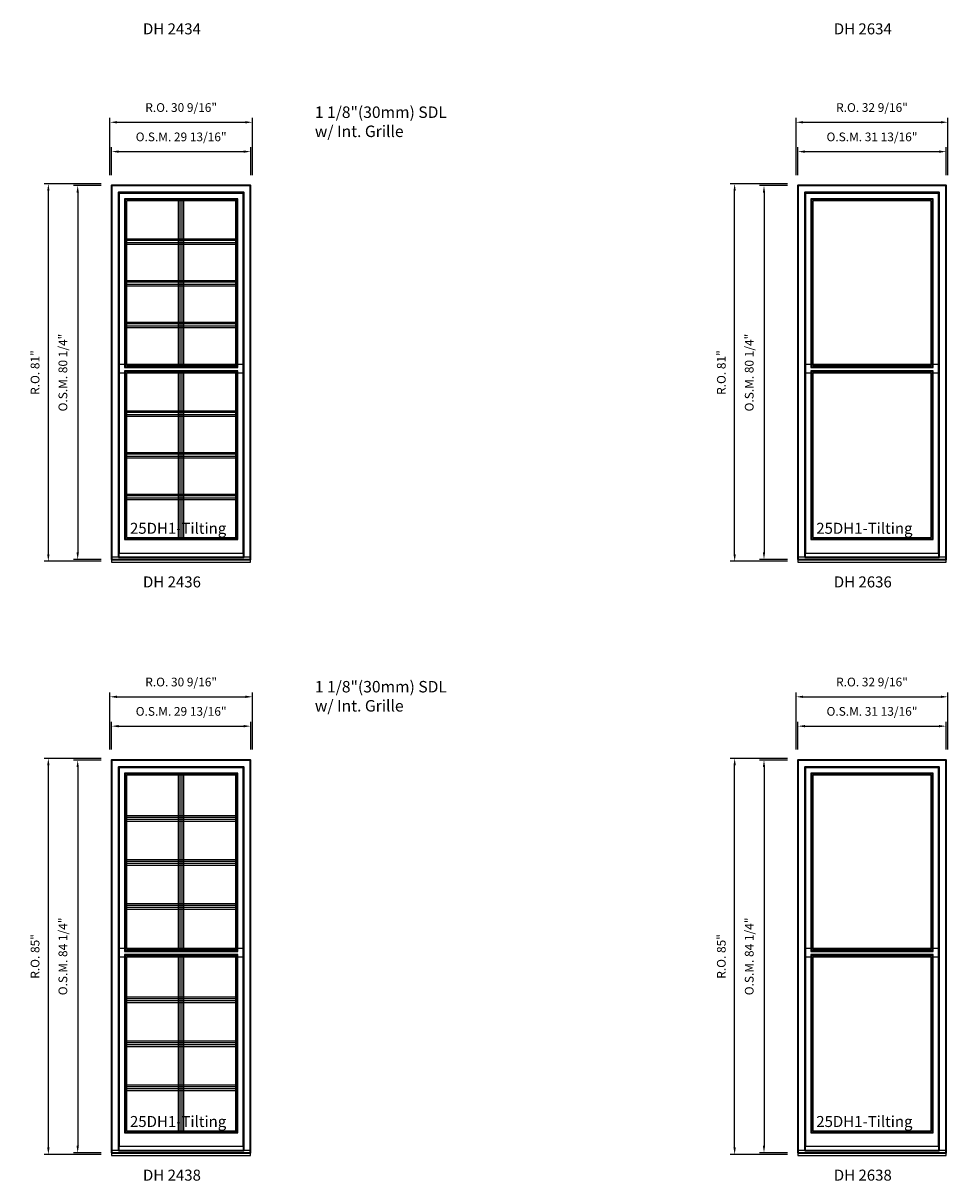
# Model space of a CAD drawing. Extents: x -1550 to -543, y 3803 to 5037.
# Drawn here: x -1267 to -1069, y 3803 to 4051 of the extents above; entities that cross this region are included whole.
import ezdxf

# ---------------------------------------------------------------- set-up
doc = ezdxf.new("R2010")
doc.units = 0
doc.header["$LTSCALE"] = 250
doc.header["$MEASUREMENT"] = 0
doc.header["$PDMODE"] = 3
doc.header["$PDSIZE"] = -2
doc.layers.get('DEFPOINTS').update_dxf_attribs({"color": 2, "linetype": 'CONTINUOUS'})
for name, color, linetype, lineweight in [('2', 2, 'CONTINUOUS', 25), ('Dimensions', 2, 'CONTINUOUS', 25), ('FRAME', 7, 'CONTINUOUS', 35), ('TEXT', 7, 'CONTINUOUS', 35)]:
    doc.layers.add(name, color=color, linetype=linetype, lineweight=lineweight)
for name, color, linetype in [('Glass', 6, 'CONTINUOUS'), ('Glazing Stop', 1, 'CONTINUOUS'), ('IS Grille lines', 1, 'CONTINUOUS'), ('MC brickmould', 3, 'CONTINUOUS'), ('OS Grille lines', 1, 'CONTINUOUS'), ('Sash', 4, 'CONTINUOUS')]:
    doc.layers.add(name, color=color, linetype=linetype)
doc.styles.add('ROMANS', font='romans')
doc.styles.add('style1', font='arial.ttf')
doc.dimstyles.new('LWDEC', dxfattribs={"dimscale": 0.75, "dimtxt": 2.5, "dimasz": 2, "dimexe": 1.25, "dimexo": 3, "dimgap": 2, "dimtad": 1, "dimtoh": 1, "dimdec": 4, "dimzin": 11, "dimdsep": 46, "dimlunit": 5, "dimtxsty": 'ROMANS', "dimcen": 0, "dimdle": 1.5, "dimazin": 0, "dimtfac": 1, "dimtdec": 4, "dimtix": 1, "dimtmove": 0, "dimatfit": 3, "dimfxl": 0, "dimfrac": 2, "dimtzin": 0, "dimarcsym": 0})

# ---------------------------------------------------------------- blocks, each defined once
blk = doc.blocks.new('*D113')
at = {"layer": 'DEFPOINTS', "color": 0}
for p in [(-1218.17, 4023.73), (-1248.01, 4016.44), (-1218.17, 4016.44)]:
    blk.add_point(p, dxfattribs=at)
at = {"layer": 'Dimensions', "color": 0, "lineweight": -2}
for p, q in [((-1248.01, 4018.69), (-1248.01, 4024.66)), ((-1218.17, 4018.69), (-1218.17, 4024.66)), ((-1246.51, 4023.73), (-1219.67, 4023.73))]:
    blk.add_line(p, q, dxfattribs=at)
at = {"layer": 'Dimensions', "color": 0}
for points in [[(-1246.51, 4023.98), (-1246.51, 4023.48), (-1248.01, 4023.73)], [(-1219.67, 4023.98), (-1219.67, 4023.48), (-1218.17, 4023.73)]]:
    blk.add_solid(points, dxfattribs=at)
at = {"layer": 'Dimensions', "color": 0, "insert": (-1233.09, 4026.65), "char_height": 1.875, "attachment_point": 5, "style": 'ROMANS'}
blk.add_mtext('O.S.M. 29 13/16"', dxfattribs=at)
blk = doc.blocks.new('*D114')
at = {"layer": 'DEFPOINTS', "color": 0}
for p in [(-1248.01, 4016.44), (-1255.3, 3936.21), (-1248.01, 3936.21)]:
    blk.add_point(p, dxfattribs=at)
at = {"layer": 'Dimensions', "color": 0, "lineweight": -2}
for p, q in [((-1250.26, 4016.44), (-1256.23, 4016.44)), ((-1255.3, 4014.94), (-1255.3, 3937.71)), ((-1250.26, 3936.21), (-1256.23, 3936.21))]:
    blk.add_line(p, q, dxfattribs=at)
at = {"layer": 'Dimensions', "color": 0}
for points in [[(-1255.55, 4014.94), (-1255.05, 4014.94), (-1255.3, 4016.44)], [(-1255.55, 3937.71), (-1255.05, 3937.71), (-1255.3, 3936.21)]]:
    blk.add_solid(points, dxfattribs=at)
at = {"layer": 'Dimensions', "color": 0, "insert": (-1258.23, 3976.32), "char_height": 1.875, "attachment_point": 5, "rotation": 90, "style": 'ROMANS'}
blk.add_mtext('O.S.M. 80 1/4"', dxfattribs=at)
blk = doc.blocks.new('*D115')
at = {"layer": 'DEFPOINTS', "color": 0}
for p in [(-1217.8, 4030.03), (-1248.39, 4016.44), (-1217.8, 4016.44)]:
    blk.add_point(p, dxfattribs=at)
at = {"layer": 'Dimensions', "color": 0, "lineweight": -2}
for p, q in [((-1248.39, 4018.69), (-1248.39, 4030.96)), ((-1246.89, 4030.03), (-1219.3, 4030.03)), ((-1217.8, 4018.69), (-1217.8, 4030.96))]:
    blk.add_line(p, q, dxfattribs=at)
at = {"layer": 'Dimensions', "color": 0}
for points in [[(-1246.89, 4030.28), (-1246.89, 4029.78), (-1248.39, 4030.03)], [(-1219.3, 4030.28), (-1219.3, 4029.78), (-1217.8, 4030.03)]]:
    blk.add_solid(points, dxfattribs=at)
at = {"layer": 'Dimensions', "color": 0, "insert": (-1233.09, 4032.95), "char_height": 1.875, "attachment_point": 5, "style": 'ROMANS'}
blk.add_mtext('R.O. 30 9/16"', dxfattribs=at)
blk = doc.blocks.new('*D116')
at = {"layer": 'DEFPOINTS', "color": 0}
for p in [(-1261.6, 4016.82), (-1248.01, 4016.82), (-1248.01, 3935.83)]:
    blk.add_point(p, dxfattribs=at)
at = {"layer": 'Dimensions', "color": 0, "lineweight": -2}
for p, q in [((-1250.26, 4016.82), (-1262.53, 4016.82)), ((-1261.6, 3937.33), (-1261.6, 4015.32)), ((-1250.26, 3935.83), (-1262.53, 3935.83))]:
    blk.add_line(p, q, dxfattribs=at)
at = {"layer": 'Dimensions', "color": 0}
for points in [[(-1261.85, 4015.32), (-1261.35, 4015.32), (-1261.6, 4016.82)], [(-1261.85, 3937.33), (-1261.35, 3937.33), (-1261.6, 3935.83)]]:
    blk.add_solid(points, dxfattribs=at)
at = {"layer": 'Dimensions', "color": 0, "insert": (-1264.21, 3976.32), "char_height": 1.875, "attachment_point": 5, "rotation": 90, "style": 'ROMANS'}
blk.add_mtext('R.O. 81"', dxfattribs=at)
blk = doc.blocks.new('*D117')
at = {"layer": 'DEFPOINTS', "color": 0}
for p in [(-1218.17, 3900.44), (-1248.01, 3893.16), (-1218.17, 3893.16)]:
    blk.add_point(p, dxfattribs=at)
at = {"layer": 'Dimensions', "color": 0, "lineweight": -2}
for p, q in [((-1248.01, 3895.41), (-1248.01, 3901.38)), ((-1246.51, 3900.44), (-1219.67, 3900.44)), ((-1218.17, 3895.41), (-1218.17, 3901.38))]:
    blk.add_line(p, q, dxfattribs=at)
at = {"layer": 'Dimensions', "color": 0}
for points in [[(-1246.51, 3900.69), (-1246.51, 3900.19), (-1248.01, 3900.44)], [(-1219.67, 3900.69), (-1219.67, 3900.19), (-1218.17, 3900.44)]]:
    blk.add_solid(points, dxfattribs=at)
at = {"layer": 'Dimensions', "color": 0, "insert": (-1233.09, 3903.37), "char_height": 1.875, "attachment_point": 5, "style": 'ROMANS'}
blk.add_mtext('O.S.M. 29 13/16"', dxfattribs=at)
blk = doc.blocks.new('*D118')
at = {"layer": 'DEFPOINTS', "color": 0}
for p in [(-1248.01, 3893.16), (-1255.3, 3808.91), (-1248.01, 3808.91)]:
    blk.add_point(p, dxfattribs=at)
at = {"layer": 'Dimensions', "color": 0, "lineweight": -2}
for p, q in [((-1250.26, 3893.16), (-1256.23, 3893.16)), ((-1255.3, 3891.66), (-1255.3, 3810.41)), ((-1250.26, 3808.91), (-1256.23, 3808.91))]:
    blk.add_line(p, q, dxfattribs=at)
at = {"layer": 'Dimensions', "color": 0}
for points in [[(-1255.55, 3891.66), (-1255.05, 3891.66), (-1255.3, 3893.16)], [(-1255.55, 3810.41), (-1255.05, 3810.41), (-1255.3, 3808.91)]]:
    blk.add_solid(points, dxfattribs=at)
at = {"layer": 'Dimensions', "color": 0, "insert": (-1258.23, 3851.03), "char_height": 1.875, "attachment_point": 5, "rotation": 90, "style": 'ROMANS'}
blk.add_mtext('O.S.M. 84 1/4"', dxfattribs=at)
blk = doc.blocks.new('*D119')
at = {"layer": 'DEFPOINTS', "color": 0}
for p in [(-1217.8, 3906.74), (-1248.39, 3893.16), (-1217.8, 3893.16)]:
    blk.add_point(p, dxfattribs=at)
at = {"layer": 'Dimensions', "color": 0, "lineweight": -2}
for p, q in [((-1248.39, 3895.41), (-1248.39, 3907.68)), ((-1246.89, 3906.74), (-1219.3, 3906.74)), ((-1217.8, 3895.41), (-1217.8, 3907.68))]:
    blk.add_line(p, q, dxfattribs=at)
at = {"layer": 'Dimensions', "color": 0}
for points in [[(-1246.89, 3906.99), (-1246.89, 3906.49), (-1248.39, 3906.74)], [(-1219.3, 3906.99), (-1219.3, 3906.49), (-1217.8, 3906.74)]]:
    blk.add_solid(points, dxfattribs=at)
at = {"layer": 'Dimensions', "color": 0, "insert": (-1233.09, 3909.67), "char_height": 1.875, "attachment_point": 5, "style": 'ROMANS'}
blk.add_mtext('R.O. 30 9/16"', dxfattribs=at)
blk = doc.blocks.new('*D120')
at = {"layer": 'DEFPOINTS', "color": 0}
for p in [(-1261.6, 3893.53), (-1248.01, 3893.53), (-1248.01, 3808.53)]:
    blk.add_point(p, dxfattribs=at)
at = {"layer": 'Dimensions', "color": 0, "lineweight": -2}
for p, q in [((-1250.26, 3893.53), (-1262.53, 3893.53)), ((-1261.6, 3810.03), (-1261.6, 3892.03)), ((-1250.26, 3808.53), (-1262.53, 3808.53))]:
    blk.add_line(p, q, dxfattribs=at)
at = {"layer": 'Dimensions', "color": 0}
for points in [[(-1261.85, 3892.03), (-1261.35, 3892.03), (-1261.6, 3893.53)], [(-1261.85, 3810.03), (-1261.35, 3810.03), (-1261.6, 3808.53)]]:
    blk.add_solid(points, dxfattribs=at)
at = {"layer": 'Dimensions', "color": 0, "insert": (-1264.21, 3851.03), "char_height": 1.875, "attachment_point": 5, "rotation": 90, "style": 'ROMANS'}
blk.add_mtext('R.O. 85"', dxfattribs=at)
blk = doc.blocks.new('*D165')
at = {"layer": 'DEFPOINTS', "color": 0}
for p in [(-1068.89, 4023.73), (-1100.7, 4016.44), (-1068.89, 4016.44)]:
    blk.add_point(p, dxfattribs=at)
at = {"layer": 'Dimensions', "color": 0, "lineweight": -2}
for p, q in [((-1100.7, 4018.69), (-1100.7, 4024.66)), ((-1068.89, 4018.69), (-1068.89, 4024.66)), ((-1099.2, 4023.73), (-1070.39, 4023.73))]:
    blk.add_line(p, q, dxfattribs=at)
at = {"layer": 'Dimensions', "color": 0}
for points in [[(-1099.2, 4023.98), (-1099.2, 4023.48), (-1100.7, 4023.73)], [(-1070.39, 4023.98), (-1070.39, 4023.48), (-1068.89, 4023.73)]]:
    blk.add_solid(points, dxfattribs=at)
at = {"layer": 'Dimensions', "color": 0, "insert": (-1084.8, 4026.65), "char_height": 1.875, "attachment_point": 5, "style": 'ROMANS'}
blk.add_mtext('O.S.M. 31 13/16"', dxfattribs=at)
blk = doc.blocks.new('*D166')
at = {"layer": 'DEFPOINTS', "color": 0}
for p in [(-1100.7, 4016.44), (-1107.98, 3936.21), (-1100.7, 3936.21)]:
    blk.add_point(p, dxfattribs=at)
at = {"layer": 'Dimensions', "color": 0, "lineweight": -2}
for p, q in [((-1102.95, 4016.44), (-1108.92, 4016.44)), ((-1107.98, 4014.94), (-1107.98, 3937.71)), ((-1102.95, 3936.21), (-1108.92, 3936.21))]:
    blk.add_line(p, q, dxfattribs=at)
at = {"layer": 'Dimensions', "color": 0}
for points in [[(-1108.23, 4014.94), (-1107.73, 4014.94), (-1107.98, 4016.44)], [(-1108.23, 3937.71), (-1107.73, 3937.71), (-1107.98, 3936.21)]]:
    blk.add_solid(points, dxfattribs=at)
at = {"layer": 'Dimensions', "color": 0, "insert": (-1110.91, 3976.32), "char_height": 1.875, "attachment_point": 5, "rotation": 90, "style": 'ROMANS'}
blk.add_mtext('O.S.M. 80 1/4"', dxfattribs=at)
blk = doc.blocks.new('*D167')
at = {"layer": 'DEFPOINTS', "color": 0}
for p in [(-1068.52, 4030.03), (-1101.08, 4016.44), (-1068.52, 4016.44)]:
    blk.add_point(p, dxfattribs=at)
at = {"layer": 'Dimensions', "color": 0, "lineweight": -2}
for p, q in [((-1101.08, 4018.69), (-1101.08, 4030.96)), ((-1099.58, 4030.03), (-1070.02, 4030.03)), ((-1068.52, 4018.69), (-1068.52, 4030.96))]:
    blk.add_line(p, q, dxfattribs=at)
at = {"layer": 'Dimensions', "color": 0}
for points in [[(-1099.58, 4030.28), (-1099.58, 4029.78), (-1101.08, 4030.03)], [(-1070.02, 4030.28), (-1070.02, 4029.78), (-1068.52, 4030.03)]]:
    blk.add_solid(points, dxfattribs=at)
at = {"layer": 'Dimensions', "color": 0, "insert": (-1084.8, 4032.95), "char_height": 1.875, "attachment_point": 5, "style": 'ROMANS'}
blk.add_mtext('R.O. 32 9/16"', dxfattribs=at)
blk = doc.blocks.new('*D168')
at = {"layer": 'DEFPOINTS', "color": 0}
for p in [(-1114.28, 4016.82), (-1100.7, 4016.82), (-1100.7, 3935.83)]:
    blk.add_point(p, dxfattribs=at)
at = {"layer": 'Dimensions', "color": 0, "lineweight": -2}
for p, q in [((-1102.95, 4016.82), (-1115.22, 4016.82)), ((-1114.28, 3937.33), (-1114.28, 4015.32)), ((-1102.95, 3935.83), (-1115.22, 3935.83))]:
    blk.add_line(p, q, dxfattribs=at)
at = {"layer": 'Dimensions', "color": 0}
for points in [[(-1114.53, 4015.32), (-1114.03, 4015.32), (-1114.28, 4016.82)], [(-1114.53, 3937.33), (-1114.03, 3937.33), (-1114.28, 3935.83)]]:
    blk.add_solid(points, dxfattribs=at)
at = {"layer": 'Dimensions', "color": 0, "insert": (-1116.9, 3976.32), "char_height": 1.875, "attachment_point": 5, "rotation": 90, "style": 'ROMANS'}
blk.add_mtext('R.O. 81"', dxfattribs=at)
blk = doc.blocks.new('*D169')
at = {"layer": 'DEFPOINTS', "color": 0}
for p in [(-1068.89, 3900.44), (-1100.7, 3893.16), (-1068.89, 3893.16)]:
    blk.add_point(p, dxfattribs=at)
at = {"layer": 'Dimensions', "color": 0, "lineweight": -2}
for p, q in [((-1100.7, 3895.41), (-1100.7, 3901.38)), ((-1099.2, 3900.44), (-1070.39, 3900.44)), ((-1068.89, 3895.41), (-1068.89, 3901.38))]:
    blk.add_line(p, q, dxfattribs=at)
at = {"layer": 'Dimensions', "color": 0}
for points in [[(-1099.2, 3900.69), (-1099.2, 3900.19), (-1100.7, 3900.44)], [(-1070.39, 3900.69), (-1070.39, 3900.19), (-1068.89, 3900.44)]]:
    blk.add_solid(points, dxfattribs=at)
at = {"layer": 'Dimensions', "color": 0, "insert": (-1084.8, 3903.37), "char_height": 1.875, "attachment_point": 5, "style": 'ROMANS'}
blk.add_mtext('O.S.M. 31 13/16"', dxfattribs=at)
blk = doc.blocks.new('*D170')
at = {"layer": 'DEFPOINTS', "color": 0}
for p in [(-1100.7, 3893.16), (-1107.98, 3808.91), (-1100.7, 3808.91)]:
    blk.add_point(p, dxfattribs=at)
at = {"layer": 'Dimensions', "color": 0, "lineweight": -2}
for p, q in [((-1102.95, 3893.16), (-1108.92, 3893.16)), ((-1107.98, 3891.66), (-1107.98, 3810.41)), ((-1102.95, 3808.91), (-1108.92, 3808.91))]:
    blk.add_line(p, q, dxfattribs=at)
at = {"layer": 'Dimensions', "color": 0}
for points in [[(-1108.23, 3891.66), (-1107.73, 3891.66), (-1107.98, 3893.16)], [(-1108.23, 3810.41), (-1107.73, 3810.41), (-1107.98, 3808.91)]]:
    blk.add_solid(points, dxfattribs=at)
at = {"layer": 'Dimensions', "color": 0, "insert": (-1110.91, 3851.03), "char_height": 1.875, "attachment_point": 5, "rotation": 90, "style": 'ROMANS'}
blk.add_mtext('O.S.M. 84 1/4"', dxfattribs=at)
blk = doc.blocks.new('*D171')
at = {"layer": 'DEFPOINTS', "color": 0}
for p in [(-1068.52, 3906.74), (-1101.08, 3893.16), (-1068.52, 3893.16)]:
    blk.add_point(p, dxfattribs=at)
at = {"layer": 'Dimensions', "color": 0, "lineweight": -2}
for p, q in [((-1101.08, 3895.41), (-1101.08, 3907.68)), ((-1099.58, 3906.74), (-1070.02, 3906.74)), ((-1068.52, 3895.41), (-1068.52, 3907.68))]:
    blk.add_line(p, q, dxfattribs=at)
at = {"layer": 'Dimensions', "color": 0}
for points in [[(-1099.58, 3906.99), (-1099.58, 3906.49), (-1101.08, 3906.74)], [(-1070.02, 3906.99), (-1070.02, 3906.49), (-1068.52, 3906.74)]]:
    blk.add_solid(points, dxfattribs=at)
at = {"layer": 'Dimensions', "color": 0, "insert": (-1084.8, 3909.67), "char_height": 1.875, "attachment_point": 5, "style": 'ROMANS'}
blk.add_mtext('R.O. 32 9/16"', dxfattribs=at)
blk = doc.blocks.new('*D172')
at = {"layer": 'DEFPOINTS', "color": 0}
for p in [(-1114.28, 3893.53), (-1100.7, 3893.53), (-1100.7, 3808.53)]:
    blk.add_point(p, dxfattribs=at)
at = {"layer": 'Dimensions', "color": 0, "lineweight": -2}
for p, q in [((-1102.95, 3893.53), (-1115.22, 3893.53)), ((-1114.28, 3810.03), (-1114.28, 3892.03)), ((-1102.95, 3808.53), (-1115.22, 3808.53))]:
    blk.add_line(p, q, dxfattribs=at)
at = {"layer": 'Dimensions', "color": 0}
for points in [[(-1114.53, 3892.03), (-1114.03, 3892.03), (-1114.28, 3893.53)], [(-1114.53, 3810.03), (-1114.03, 3810.03), (-1114.28, 3808.53)]]:
    blk.add_solid(points, dxfattribs=at)
at = {"layer": 'Dimensions', "color": 0, "insert": (-1116.9, 3851.03), "char_height": 1.875, "attachment_point": 5, "rotation": 90, "style": 'ROMANS'}
blk.add_mtext('R.O. 85"', dxfattribs=at)

msp = doc.modelspace()

# ---------------------------------------------------------------- linework, layer by layer
at = {"layer": 'FRAME'}
for points in [[(-1248.01344, 3936.20666), (-1218.17098, 3936.20666), (-1218.17098, 4016.44272), (-1248.01344, 4016.44272)], [(-1246.51738, 3936.67201), (-1219.66704, 3936.67201), (-1219.66704, 4014.94666), (-1246.51738, 4014.94666)], [(-1100.70104, 3936.20666), (-1068.89008, 3936.20666), (-1068.89008, 4016.44272), (-1100.70104, 4016.44272)], [(-1099.20498, 3936.67201), (-1070.38614, 3936.67201), (-1070.38614, 4014.94666), (-1099.20498, 4014.94666)], [(-1248.01344, 3808.9084), (-1218.17098, 3808.9084), (-1218.17098, 3893.1602), (-1248.01344, 3893.1602)], [(-1100.70104, 3808.9084), (-1068.89008, 3808.9084), (-1068.89008, 3893.1602), (-1100.70104, 3893.1602)], [(-1246.51738, 3809.37375), (-1219.66704, 3809.37375), (-1219.66704, 3891.66414), (-1246.51738, 3891.66414)], [(-1099.20498, 3809.37375), (-1070.38614, 3809.37375), (-1070.38614, 3891.66414), (-1099.20498, 3891.66414)]]:
    msp.add_lwpolyline(points, close=True, dxfattribs=at)
at = {"layer": 'Glass'}
for points in [[(-1245.08038, 3977.56209), (-1221.10405, 3977.56209), (-1221.10405, 4013.4506), (-1245.08038, 4013.4506)], [(-1097.76798, 3977.56209), (-1071.82315, 3977.56209), (-1071.82315, 4013.4506), (-1097.76798, 4013.4506)], [(-1245.08038, 3940.64956), (-1221.10405, 3940.64956), (-1221.10405, 3976.53847), (-1245.08038, 3976.53847)], [(-1097.76798, 3940.64956), (-1071.82315, 3940.64956), (-1071.82315, 3976.53847), (-1097.76798, 3976.53847)], [(-1245.08038, 3852.2717), (-1221.10405, 3852.2717), (-1221.10405, 3890.16808), (-1245.08038, 3890.16808)], [(-1097.76798, 3852.2717), (-1071.82315, 3852.2717), (-1071.82315, 3890.16808), (-1097.76798, 3890.16808)], [(-1245.08038, 3813.3513), (-1221.10405, 3813.3513), (-1221.10405, 3851.24808), (-1245.08038, 3851.24808)], [(-1097.76798, 3813.3513), (-1071.82315, 3813.3513), (-1071.82315, 3851.24808), (-1097.76798, 3851.24808)]]:
    msp.add_lwpolyline(points, close=True, dxfattribs=at)
at = {"layer": 'Glazing Stop'}
for points in [[(-1244.80479, 3977.83768), (-1221.37964, 3977.83768), (-1221.37964, 4013.17501), (-1244.80479, 4013.17501)], [(-1097.49239, 3977.83768), (-1072.09874, 3977.83768), (-1072.09874, 4013.17501), (-1097.49239, 4013.17501)], [(-1244.80479, 3940.92515), (-1221.37964, 3940.92515), (-1221.37964, 3976.26288), (-1244.80479, 3976.26288)], [(-1097.49239, 3940.92515), (-1072.09874, 3940.92515), (-1072.09874, 3976.26288), (-1097.49239, 3976.26288)], [(-1244.80479, 3852.54729), (-1221.37964, 3852.54729), (-1221.37964, 3889.89249), (-1244.80479, 3889.89249)], [(-1097.49239, 3852.54729), (-1072.09874, 3852.54729), (-1072.09874, 3889.89249), (-1097.49239, 3889.89249)], [(-1244.80479, 3813.62689), (-1221.37964, 3813.62689), (-1221.37964, 3850.97249), (-1244.80479, 3850.97249)], [(-1097.49239, 3813.62689), (-1072.09874, 3813.62689), (-1072.09874, 3850.97249), (-1097.49239, 3850.97249)]]:
    msp.add_lwpolyline(points, close=True, dxfattribs=at)
at = {"layer": 'IS Grille lines'}
for p, q in [((-1233.28906, 3977.83768), (-1233.28906, 4013.17501)), ((-1232.89536, 3977.83768), (-1232.89536, 4013.17501)), ((-1221.37964, 4004.63595), (-1244.80479, 4004.63595)), ((-1244.80479, 4004.24225), (-1221.37964, 4004.24225)), ((-1221.37964, 3995.70319), (-1244.80479, 3995.70319)), ((-1244.80479, 3995.30949), (-1221.37964, 3995.30949)), ((-1221.37964, 3986.77044), (-1244.80479, 3986.77044)), ((-1244.80479, 3986.37674), (-1221.37964, 3986.37674)), ((-1233.28906, 3940.92515), (-1233.28906, 3976.26288)), ((-1232.89536, 3940.92515), (-1232.89536, 3976.26288)), ((-1221.37964, 3967.72372), (-1244.80479, 3967.72372)), ((-1244.80479, 3967.33002), (-1221.37964, 3967.33002)), ((-1221.37964, 3958.79087), (-1244.80479, 3958.79087)), ((-1244.80479, 3958.39717), (-1221.37964, 3958.39717)), ((-1221.37964, 3949.85801), (-1244.80479, 3949.85801)), ((-1244.80479, 3949.46431), (-1221.37964, 3949.46431)), ((-1233.28906, 3852.54729), (-1233.28906, 3889.89249)), ((-1232.89536, 3852.54729), (-1232.89536, 3889.89249)), ((-1221.37964, 3880.85146), (-1244.80479, 3880.85146)), ((-1244.80479, 3880.45776), (-1221.37964, 3880.45776)), ((-1221.37964, 3871.41674), (-1244.80479, 3871.41674)), ((-1244.80479, 3871.02304), (-1221.37964, 3871.02304)), ((-1221.37964, 3861.98201), (-1244.80479, 3861.98201)), ((-1244.80479, 3861.58831), (-1221.37964, 3861.58831)), ((-1233.28906, 3813.62689), (-1233.28906, 3850.97249)), ((-1232.89536, 3813.62689), (-1232.89536, 3850.97249)), ((-1221.37964, 3841.93136), (-1244.80479, 3841.93136)), ((-1244.80479, 3841.53766), (-1221.37964, 3841.53766)), ((-1221.37964, 3832.49654), (-1244.80479, 3832.49654)), ((-1244.80479, 3832.10284), (-1221.37964, 3832.10284)), ((-1221.37964, 3823.06172), (-1244.80479, 3823.06172)), ((-1244.80479, 3822.66802), (-1221.37964, 3822.66802))]:
    msp.add_line(p, q, dxfattribs=at)
at = {"layer": 'MC brickmould'}
for points in [[(-1248.01344, 3935.60509), (-1218.17098, 3935.60509), (-1218.17098, 3936.67201), (-1248.01344, 3936.67201)], [(-1100.70104, 3935.60509), (-1068.89008, 3935.60509), (-1068.89008, 3936.67201), (-1100.70104, 3936.67201)], [(-1248.01344, 3808.30682), (-1218.17098, 3808.30682), (-1218.17098, 3809.37375), (-1248.01344, 3809.37375)], [(-1100.70104, 3808.30682), (-1068.89008, 3808.30682), (-1068.89008, 3809.37375), (-1100.70104, 3809.37375)]]:
    msp.add_lwpolyline(points, close=True, dxfattribs=at)
at = {"layer": 'OS Grille lines'}
for p, q in [((-1233.68276, 3977.83768), (-1233.68276, 4013.17501)), ((-1232.50166, 3977.83768), (-1232.50166, 4013.17501)), ((-1244.80479, 4005.02965), (-1221.37964, 4005.02965)), ((-1244.80479, 4003.84855), (-1221.37964, 4003.84855)), ((-1244.80479, 3996.09689), (-1221.37964, 3996.09689)), ((-1244.80479, 3994.91579), (-1221.37964, 3994.91579)), ((-1244.80479, 3987.16414), (-1221.37964, 3987.16414)), ((-1244.80479, 3985.98304), (-1221.37964, 3985.98304)), ((-1233.68276, 3940.92515), (-1233.68276, 3976.26288)), ((-1232.50166, 3940.92515), (-1232.50166, 3976.26288)), ((-1244.80479, 3968.11742), (-1221.37964, 3968.11742)), ((-1244.80479, 3966.93632), (-1221.37964, 3966.93632)), ((-1244.80479, 3959.18457), (-1221.37964, 3959.18457)), ((-1244.80479, 3958.00347), (-1221.37964, 3958.00347)), ((-1244.80479, 3950.25171), (-1221.37964, 3950.25171)), ((-1244.80479, 3949.07061), (-1221.37964, 3949.07061)), ((-1233.68276, 3852.54729), (-1233.68276, 3889.89249)), ((-1232.50166, 3852.54729), (-1232.50166, 3889.89249)), ((-1244.80479, 3881.24516), (-1221.37964, 3881.24516)), ((-1244.80479, 3880.06406), (-1221.37964, 3880.06406)), ((-1244.80479, 3871.81044), (-1221.37964, 3871.81044)), ((-1244.80479, 3870.62934), (-1221.37964, 3870.62934)), ((-1244.80479, 3862.37571), (-1221.37964, 3862.37571)), ((-1244.80479, 3861.19461), (-1221.37964, 3861.19461)), ((-1233.68276, 3813.62689), (-1233.68276, 3850.97249)), ((-1232.50166, 3813.62689), (-1232.50166, 3850.97249)), ((-1244.80479, 3842.32506), (-1221.37964, 3842.32506)), ((-1244.80479, 3841.14396), (-1221.37964, 3841.14396)), ((-1244.80479, 3832.89024), (-1221.37964, 3832.89024)), ((-1244.80479, 3831.70914), (-1221.37964, 3831.70914)), ((-1244.80479, 3823.45542), (-1221.37964, 3823.45542)), ((-1244.80479, 3822.27432), (-1221.37964, 3822.27432))]:
    msp.add_line(p, q, dxfattribs=at)
at = {"layer": 'Sash'}
for points in [[(-1246.39927, 3976.24319), (-1219.78515, 3976.24319), (-1219.78515, 4014.76949), (-1246.39927, 4014.76949)], [(-1099.08687, 3976.24319), (-1070.50425, 3976.24319), (-1070.50425, 4014.76949), (-1099.08687, 4014.76949)], [(-1245.25754, 3977.38492), (-1220.92688, 3977.38492), (-1220.92688, 4013.62776), (-1245.25754, 4013.62776)], [(-1097.94514, 3977.38492), (-1071.64598, 3977.38492), (-1071.64598, 4013.62776), (-1097.94514, 4013.62776)], [(-1246.39927, 3937.59839), (-1219.78515, 3937.59839), (-1219.78515, 3978.01484), (-1246.39927, 3978.01484)], [(-1099.08687, 3937.59839), (-1070.50425, 3937.59839), (-1070.50425, 3978.01484), (-1099.08687, 3978.01484)], [(-1245.25754, 3940.4724), (-1220.92688, 3940.4724), (-1220.92688, 3976.71563), (-1245.25754, 3976.71563)], [(-1097.94514, 3940.4724), (-1071.64598, 3940.4724), (-1071.64598, 3976.71563), (-1097.94514, 3976.71563)], [(-1246.39927, 3850.9528), (-1219.78515, 3850.9528), (-1219.78515, 3891.48697), (-1246.39927, 3891.48697)], [(-1099.08687, 3850.9528), (-1070.50425, 3850.9528), (-1070.50425, 3891.48697), (-1099.08687, 3891.48697)], [(-1245.25754, 3852.09453), (-1220.92688, 3852.09453), (-1220.92688, 3890.34524), (-1245.25754, 3890.34524)], [(-1097.94514, 3852.09453), (-1071.64598, 3852.09453), (-1071.64598, 3890.34524), (-1097.94514, 3890.34524)], [(-1246.39927, 3810.30013), (-1219.78515, 3810.30013), (-1219.78515, 3852.72445), (-1246.39927, 3852.72445)], [(-1245.25754, 3813.17414), (-1220.92688, 3813.17414), (-1220.92688, 3851.42524), (-1245.25754, 3851.42524)], [(-1099.08687, 3810.30013), (-1070.50425, 3810.30013), (-1070.50425, 3852.72445), (-1099.08687, 3852.72445)], [(-1097.94514, 3813.17414), (-1071.64598, 3813.17414), (-1071.64598, 3851.42524), (-1097.94514, 3851.42524)]]:
    msp.add_lwpolyline(points, close=True, dxfattribs=at)

# ---------------------------------------------------------------- texts
at = {"layer": '2', "char_height": 2.3622, "attachment_point": 1, "style": 'style1'}
for s, insert in [('DH 2434', (-1241.28542, 4051.25895)), ('DH 2634', (-1092.98877, 4051.25895)), ('DH 2436', (-1241.28542, 3932.57048)), ('DH 2636', (-1092.98877, 3932.57048)), ('DH 2438', (-1241.28542, 3805.27221)), ('DH 2638', (-1092.98877, 3805.27221))]:
    msp.add_mtext_dynamic_manual_height_columns(s, width=17.8111853, gutter_width=11.811, heights=[0], dxfattribs=dict(at, insert=insert))
at = {"layer": 'Dimensions', "char_height": 2.460625, "width": 59.055, "attachment_point": 1, "style": 'ROMANS'}
for insert in [(-1204.39148, 4033.42103), (-1204.39148, 3910.13851)]:
    msp.add_mtext('1 1/8"(30mm) SDL\\Pw/ Int. Grille', dxfattribs=dict(at, insert=insert))
at = {"layer": 'TEXT', "style": 'style1'}
for p in [(-1244.07644, 3941.71846), (-1096.76404, 3941.71846), (-1244.07644, 3814.4202), (-1096.76404, 3814.4202)]:
    msp.add_text('25DH1-Tilting', height=2.3622, dxfattribs=at).set_placement(p)

# ---------------------------------------------------------------- dimensions: what is measured, and where the dimension line sits
at = {"layer": 'Dimensions'}
for base, p1, p2, text, picture, middle in [((-1217.79697, 4030.02537), (-1248.38746, 4016.44272), (-1217.79697, 4016.44272), 'R.O. <>', '*D115', (-1233.09221, 4032.95394)), ((-1068.51607, 4030.02537), (-1101.07506, 4016.44272), (-1068.51607, 4016.44272), 'R.O. <>', '*D167', (-1084.79556, 4032.95394)), ((-1218.17098, 4023.72617), (-1248.01344, 4016.44272), (-1218.17098, 4016.44272), 'O.S.M. <>', '*D113', (-1233.09221, 4026.65474)), ((-1068.89008, 4023.72617), (-1100.70104, 4016.44272), (-1068.89008, 4016.44272), 'O.S.M. <>', '*D165', (-1084.79556, 4026.65474)), ((-1217.79697, 3906.74285), (-1248.38746, 3893.1602), (-1217.79697, 3893.1602), 'R.O. <>', '*D119', (-1233.09221, 3909.67142)), ((-1068.51607, 3906.74285), (-1101.07506, 3893.1602), (-1068.51607, 3893.1602), 'R.O. <>', '*D171', (-1084.79556, 3909.67142)), ((-1218.17098, 3900.44365), (-1248.01344, 3893.1602), (-1218.17098, 3893.1602), 'O.S.M. <>', '*D117', (-1233.09221, 3903.37222)), ((-1068.89008, 3900.44365), (-1100.70104, 3893.1602), (-1068.89008, 3893.1602), 'O.S.M. <>', '*D169', (-1084.79556, 3903.37222))]:
    dim = msp.add_linear_dim(base=base, p1=p1, p2=p2, text=text, dimstyle='LWDEC', override={"dimpost": '"'}, dxfattribs=at)
    dim.commit()
    dim.dimension.update_dxf_attribs({"geometry": picture, "text_midpoint": middle})
for base, p1, p2, text, picture, middle in [((-1261.59609, 4016.81673), (-1248.01344, 3935.83264), (-1248.01344, 4016.81673), 'R.O. <>', '*D116', (-1264.21216, 3976.32469)), ((-1255.29689, 3936.20666), (-1248.01344, 4016.44272), (-1248.01344, 3936.20666), 'O.S.M. <>', '*D114', (-1258.22546, 3976.32469)), ((-1114.28369, 4016.81673), (-1100.70104, 3935.83264), (-1100.70104, 4016.81673), 'R.O. <>', '*D168', (-1116.89976, 3976.32469)), ((-1107.98449, 3936.20666), (-1100.70104, 4016.44272), (-1100.70104, 3936.20666), 'O.S.M. <>', '*D166', (-1110.91306, 3976.32469)), ((-1261.59609, 3893.53421), (-1248.01344, 3808.53438), (-1248.01344, 3893.53421), 'R.O. <>', '*D120', (-1264.21216, 3851.0343)), ((-1255.29689, 3808.9084), (-1248.01344, 3893.1602), (-1248.01344, 3808.9084), 'O.S.M. <>', '*D118', (-1258.22546, 3851.0343)), ((-1114.28369, 3893.53421), (-1100.70104, 3808.53438), (-1100.70104, 3893.53421), 'R.O. <>', '*D172', (-1116.89976, 3851.0343)), ((-1107.98449, 3808.9084), (-1100.70104, 3893.1602), (-1100.70104, 3808.9084), 'O.S.M. <>', '*D170', (-1110.91306, 3851.0343))]:
    dim = msp.add_linear_dim(base=base, p1=p1, p2=p2, angle=90, text=text, dimstyle='LWDEC', override={"dimpost": '"'}, dxfattribs=at)
    dim.commit()
    dim.dimension.update_dxf_attribs({"geometry": picture, "text_midpoint": middle})

doc.saveas('drawing.dxf')
